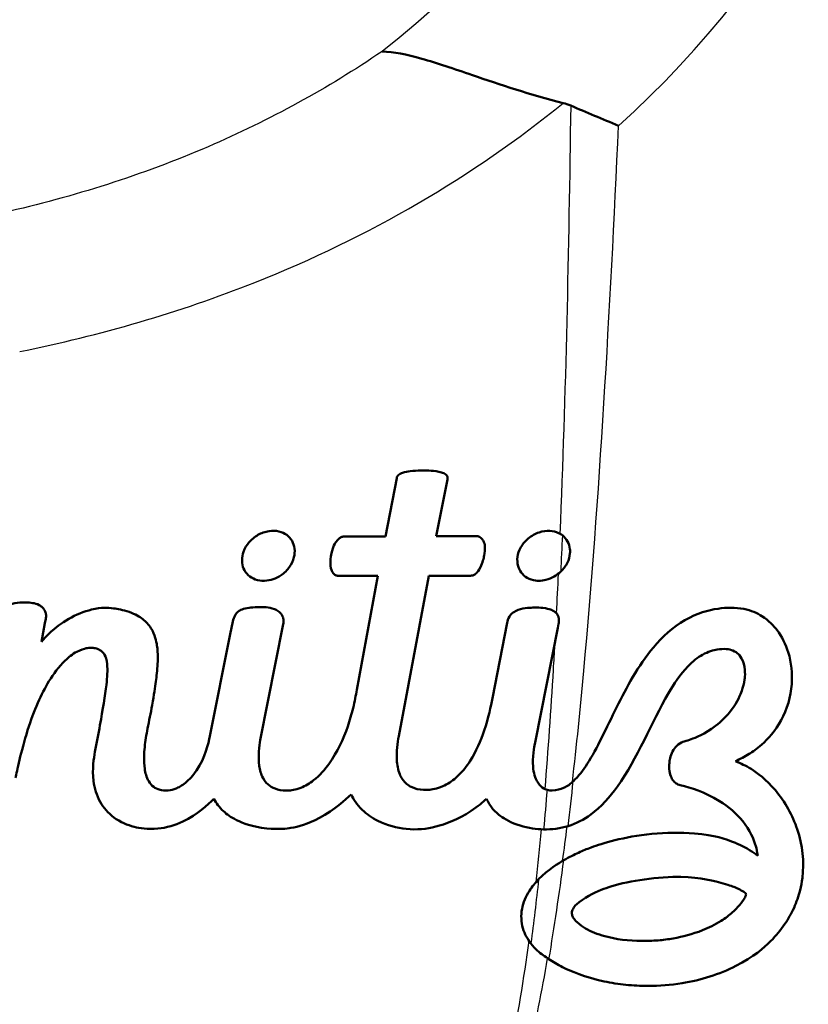
# Model space of a CAD drawing. Units: millimetres. Extents: x 0 to 2100, y 0 to 4094.
# Drawn here: x 855 to 865, y 1470 to 1483 of the extents above; entities that cross this region are included whole.
import ezdxf

# ---------------------------------------------------------------- set-up
doc = ezdxf.new("R2010")
doc.units = ezdxf.units.MM
doc.header["$LTSCALE"] = 10
doc.layers.add('Visible Edges(ISO)', color=7, linetype='Continuous', lineweight=50)
doc.layers.add('Visible Tangent Edges(ISO)', color=7, linetype='Continuous', lineweight=25)

msp = doc.modelspace()

# ---------------------------------------------------------------- linework, layer by layer
at = {"layer": 'Visible Edges(ISO)'}
for p, q in [((859.6308, 1477.0451), (859.4821, 1476.2808)), ((860.1501, 1476.2843), (860.2961, 1477.0299)), ((859.4821, 1476.2808), (858.9297, 1476.2808)), ((860.6817, 1476.2843), (860.1501, 1476.2843)), ((858.8526, 1475.7669), (859.3839, 1475.7669)), ((859.3839, 1475.7669), (859.1077, 1474.2703)), ((859.657, 1473.6651), (860.0534, 1475.7669)), ((860.0534, 1475.7669), (860.5985, 1475.7669)), ((855.0169, 1475.1432), (855.0288, 1475.2012)), ((854.9703, 1474.899), (855.0169, 1475.1432)), ((857.4808, 1475.1661), (857.4473, 1475.002)), ((857.8418, 1473.6102), (858.143, 1475.1336)), ((861.0793, 1475.147), (860.8878, 1474.1609)), ((861.4518, 1473.6003), (861.7453, 1475.0854)), ((861.7453, 1475.0854), (861.7554, 1475.1361)), ((857.4473, 1475.002), (857.1811, 1473.6635)), ((861.4352, 1473.5208), (861.4518, 1473.6003))]:
    msp.add_line(p, q, dxfattribs=at)
for points, knots in [([(859.4382, 1482.6398), (859.4395, 1482.6398), (859.4408, 1482.6397), (859.5897, 1482.6354), (859.7608, 1482.6007), (860.1573, 1482.4892), (860.3791, 1482.4133), (860.9845, 1482.2064), (861.382, 1482.0709), (861.8142, 1481.9636)], [-0.0008149, -0.0008149, -0.0008149, -0.0008149, 0, 0, 0.09312835, 0.09312835, 0.18650836, 0.18650836, 0.32298593, 0.32298593, 0.32298593, 0.32298593]), ([(861.9134, 1481.9307), (862.0171, 1481.8864), (862.122, 1481.8418), (862.3308, 1481.7537), (862.4347, 1481.7101), (862.5396, 1481.6662), (862.5406, 1481.6658), (862.5416, 1481.6654)], [0, 0, 0, 0, 0.034528694, 0.034528694, 0.068333925, 0.068333925, 0.068648594, 0.068648594, 0.068648594, 0.068648594]), ([(860.2961, 1477.0299), (860.2981, 1477.0383), (860.2997, 1477.0455), (860.2985, 1477.0593), (860.2967, 1477.066), (860.2903, 1477.0779), (860.2855, 1477.0849), (860.2592, 1477.1066), (860.2361, 1477.1155), (860.1756, 1477.1339), (860.1254, 1477.1399), (860.0075, 1477.1481), (859.8971, 1477.1484), (859.7757, 1477.1329), (859.7386, 1477.1262), (859.6924, 1477.1098), (859.6774, 1477.1032), (859.654, 1477.0875), (859.6479, 1477.0811), (859.6376, 1477.0686), (859.6351, 1477.0625), (859.6325, 1477.0542), (859.6316, 1477.0496), (859.6308, 1477.0451)], [-0.02117125, -0.02117125, -0.02117125, -0.02117125, -0.019644432, -0.019644432, -0.018529251, -0.018529251, -0.01765625, -0.01765625, -0.016042314, -0.016042314, -0.012623477, -0.012623477, -0.006771602, -0.006771602, -0.00456905, -0.00456905, -0.003563477, -0.003563477, -0.002731466, -0.002731466, -0.001428343, -0.001428343, 0, 0, 0, 0]), ([(857.8861, 1475.7), (857.8905, 1475.7), (857.8946, 1475.7001), (857.8985, 1475.7003), (857.9366, 1475.7016), (857.9745, 1475.7089), (858.0474, 1475.734), (858.0818, 1475.7516), (858.1571, 1475.803), (858.1953, 1475.8405), (858.2492, 1475.9174), (858.2711, 1475.9598), (858.2913, 1476.0414), (858.2964, 1476.0809), (858.2864, 1476.1593), (858.2753, 1476.1929), (858.2399, 1476.2537), (858.2163, 1476.2799), (858.1579, 1476.3227), (858.1235, 1476.3382), (858.0418, 1476.3575), (857.9968, 1476.3575), (857.9051, 1476.3439), (857.8559, 1476.3262), (857.765, 1476.2744), (857.7239, 1476.24), (857.6655, 1476.1699), (857.6393, 1476.1301), (857.6099, 1476.0462), (857.6018, 1476.0057), (857.6021, 1475.9269), (857.6101, 1475.8917), (857.637, 1475.8284), (857.6573, 1475.7994), (857.7098, 1475.7502), (857.7414, 1475.7312), (857.8181, 1475.7035), (857.8572, 1475.7), (857.8861, 1475.7)], [-0.00117477, -0.00117477, -0.00117477, -0.00117477, 0, 0, 0, 0.01154564, 0.01154564, 0.02304577, 0.02304577, 0.03908736, 0.03908736, 0.05213643, 0.05213643, 0.06055153, 0.06055153, 0.0674575, 0.0674575, 0.07436374, 0.07436374, 0.08163855, 0.08163855, 0.09048727, 0.09048727, 0.10157195, 0.10157195, 0.11298959, 0.11298959, 0.12160814, 0.12160814, 0.12770759, 0.12770759, 0.13363589, 0.13363589, 0.13993635, 0.13993635, 0.14642694, 0.14642694, 0.15419977, 0.15419977, 0.15419977, 0.15419977]), ([(861.8036, 1476.2967), (861.7888, 1476.308), (861.7726, 1476.318), (861.7198, 1476.3432), (861.6805, 1476.3528), (861.5973, 1476.3572), (861.5494, 1476.3522), (861.447, 1476.3177), (861.3982, 1476.29), (861.318, 1476.2221), (861.2852, 1476.1838), (861.2339, 1476.094), (861.2217, 1476.0504), (861.2095, 1475.9685), (861.2138, 1475.9318), (861.2279, 1475.8712), (861.2424, 1475.8388), (861.2846, 1475.7816), (861.3116, 1475.7574), (861.3766, 1475.7201), (861.4136, 1475.7078), (861.4672, 1475.701), (861.4815, 1475.7), (861.4965, 1475.7)], [-0.12572067, -0.12572067, -0.12572067, -0.12572067, -0.12082734, -0.12082734, -0.11090081, -0.11090081, -0.10090935, -0.10090935, -0.09093337, -0.09093337, -0.08214148, -0.08214148, -0.07271902, -0.07271902, -0.06064753, -0.06064753, -0.04543751, -0.04543751, -0.0305061, -0.0305061, -0.01531673, -0.01531673, -0.01010202, -0.01010202, -0.01010202, -0.01010202]), ([(858.8503, 1476.2292), (858.8356, 1476.212), (858.824, 1476.198), (858.7862, 1476.1133), (858.7762, 1476.0613), (858.7721, 1476.0408)], [0, 0, 0, 0, 0.00685306, 0.00685306, 0.016143436, 0.016143436, 0.016143436, 0.016143436]), ([(860.7122, 1476.2789), (860.7073, 1476.2805), (860.7022, 1476.2821), (860.6875, 1476.2843), (860.6855, 1476.2844), (860.6817, 1476.2843)], [0, 0, 0, 0, 0.0015817716, 0.0015817716, 0.0028172523, 0.0028172523, 0.0028172523, 0.0028172523]), ([(860.7568, 1476.2413), (860.7519, 1476.2482), (860.7472, 1476.2547), (860.7262, 1476.2722), (860.7193, 1476.2755), (860.7122, 1476.2789)], [0, 0, 0, 0, 0.0026833329, 0.0026833329, 0.0051492065, 0.0051492065, 0.0051492065, 0.0051492065]), ([(860.7784, 1476.0304), (860.784, 1476.062), (860.794, 1476.1198), (860.7829, 1476.1843), (860.7796, 1476.1966), (860.7691, 1476.2228), (860.7627, 1476.2325), (860.7568, 1476.2413)], [0, 0, 0, 0, 0.010027047, 0.010027047, 0.012443151, 0.012443151, 0.015408049, 0.015408049, 0.015408049, 0.015408049]), ([(861.7822, 1475.8203), (861.8182, 1475.8548), (861.8483, 1475.8951), (861.8881, 1475.9772), (861.9001, 1476.018), (861.9055, 1476.0785), (861.9054, 1476.0977), (861.8996, 1476.1518), (861.8894, 1476.1854), (861.8555, 1476.2475), (861.832, 1476.2748), (861.8036, 1476.2967)], [-0.056287315, -0.056287315, -0.056287315, -0.056287315, -0.041306409, -0.041306409, -0.028345157, -0.028345157, -0.022330591, -0.022330591, -0.011277278, -0.011277278, 0, 0, 0, 0]), ([(858.7721, 1476.0408), (858.7677, 1476.0172), (858.7559, 1475.9557), (858.7678, 1475.8504), (858.7817, 1475.8271), (858.7841, 1475.8226)], [0, 0, 0, 0, 0.007534809, 0.007534809, 0.01339551, 0.01339551, 0.01339551, 0.01339551]), ([(860.6798, 1475.8031), (860.6873, 1475.8108), (860.7074, 1475.8312), (860.7588, 1475.9375), (860.7727, 1476.0028), (860.7784, 1476.0304)], [0, 0, 0, 0, 0.0032488653, 0.0032488653, 0.0074998835, 0.0074998835, 0.0074998835, 0.0074998835]), ([(858.7841, 1475.8226), (858.786, 1475.8183), (858.79, 1475.8099), (858.8073, 1475.7892), (858.8163, 1475.7823), (858.8207, 1475.779)], [0, 0, 0, 0, 0.0014956394, 0.0014956394, 0.0030656502, 0.0030656502, 0.0030656502, 0.0030656502]), ([(858.8207, 1475.779), (858.8231, 1475.7774), (858.8281, 1475.7742), (858.8451, 1475.7679), (858.8522, 1475.767), (858.8526, 1475.7669)], [0, 0, 0, 0, 0.0009189798, 0.0009189798, 0.001905968, 0.001905968, 0.001905968, 0.001905968]), ([(860.6282, 1475.7715), (860.633, 1475.7732), (860.6425, 1475.7764), (860.6671, 1475.7919), (860.6758, 1475.7996), (860.6798, 1475.8031)], [0, 0, 0, 0, 0.0015178864, 0.0015178864, 0.0028733596, 0.0028733596, 0.0028733596, 0.0028733596]), ([(861.4965, 1475.7), (861.5254, 1475.7), (861.5565, 1475.7036), (861.5891, 1475.7119), (861.6264, 1475.7214), (861.6624, 1475.7363), (861.7267, 1475.7733), (861.7559, 1475.7951), (861.7822, 1475.8203)], [-0.010102025, -0.010102025, -0.010102025, -0.010102025, 0, 0, 0, 0.011587844, 0.011587844, 0.022236841, 0.022236841, 0.022236841, 0.022236841]), ([(855.0038, 1475.3287), (854.9948, 1475.3398), (854.9874, 1475.349), (854.9663, 1475.3664), (854.9548, 1475.3747), (854.9118, 1475.3967), (854.8825, 1475.4042), (854.7945, 1475.42), (854.7246, 1475.4168), (854.647, 1475.4113), (854.5966, 1475.4047), (854.5207, 1475.3797), (854.4935, 1475.3673), (854.4422, 1475.3317), (854.4252, 1475.3119), (854.3921, 1475.264), (854.3845, 1475.2334), (854.3789, 1475.211)], [-0.028768486, -0.028768486, -0.028768486, -0.028768486, -0.027212685, -0.027212685, -0.026196488, -0.026196488, -0.024424043, -0.024424043, -0.019733857, -0.019733857, -0.014253476, -0.014253476, -0.011023065, -0.011023065, -0.007393438, -0.007393438, 0, 0, 0, 0]), ([(855.9145, 1475.3385), (855.8367, 1475.3472), (855.7622, 1475.3539), (855.5244, 1475.2981), (855.4229, 1475.255), (855.1261, 1475.0836), (855.0246, 1474.9628), (854.9703, 1474.899)], [0, 0, 0, 0, 0.023908454, 0.023908454, 0.042834414, 0.042834414, 0.084224374, 0.084224374, 0.084224374, 0.084224374]), ([(855.0311, 1475.253), (855.03, 1475.2644), (855.0283, 1475.2812), (855.0154, 1475.3137), (855.0097, 1475.3211), (855.0038, 1475.3287)], [0, 0, 0, 0, 0.0037398174, 0.0037398174, 0.0068926332, 0.0068926332, 0.0068926332, 0.0068926332]), ([(856.4862, 1474.8512), (856.477, 1474.907), (856.4608, 1474.9943), (856.379, 1475.1246), (856.3432, 1475.1641), (856.2602, 1475.2285), (856.204, 1475.2627), (856.0389, 1475.3193), (855.9712, 1475.3299), (855.9145, 1475.3385)], [0, 0, 0, 0, 0.018596623, 0.018596623, 0.028581566, 0.028581566, 0.037652555, 0.037652555, 0.046465517, 0.046465517, 0.046465517, 0.046465517]), ([(858.1165, 1475.2655), (858.1058, 1475.2779), (858.0958, 1475.2895), (858.06, 1475.3136), (858.0435, 1475.3218), (857.99, 1475.3423), (857.9515, 1475.3492), (857.8482, 1475.3591), (857.7561, 1475.3552), (857.6597, 1475.3416), (857.6287, 1475.3346), (857.5836, 1475.3171), (857.5662, 1475.308), (857.5333, 1475.2823), (857.521, 1475.2668), (857.4957, 1475.2232), (857.4879, 1475.1932), (857.4808, 1475.1661)], [-0.050355015, -0.050355015, -0.050355015, -0.050355015, -0.04639712, -0.04639712, -0.043393165, -0.043393165, -0.037325616, -0.037325616, -0.025247037, -0.025247037, -0.018597916, -0.018597916, -0.014064709, -0.014064709, -0.00889213, -0.00889213, 0, 0, 0, 0]), ([(861.7307, 1475.2697), (861.7194, 1475.2822), (861.7112, 1475.2913), (861.6833, 1475.3079), (861.6689, 1475.3157), (861.6269, 1475.3301), (861.5962, 1475.3386), (861.481, 1475.3516), (861.4045, 1475.3502), (861.3062, 1475.34), (861.2639, 1475.3324), (861.2018, 1475.3098), (861.1789, 1475.2986), (861.1359, 1475.2666), (861.121, 1475.2483), (861.0921, 1475.2016), (861.0849, 1475.1711), (861.0793, 1475.147)], [-0.058174497, -0.058174497, -0.058174497, -0.058174497, -0.043892863, -0.043892863, -0.036856169, -0.036856169, -0.030594403, -0.030594403, -0.021866342, -0.021866342, -0.01579982, -0.01579982, -0.012046476, -0.012046476, -0.00779138, -0.00779138, 0, 0, 0, 0]), ([(864.0748, 1473.3341), (864.1357, 1473.3642), (864.1972, 1473.3946), (864.2996, 1473.4575), (864.3554, 1473.4959), (864.5011, 1473.6259), (864.5956, 1473.7283), (864.753, 1474.0178), (864.8, 1474.1788), (864.8236, 1474.4833), (864.8094, 1474.627), (864.7352, 1474.8663), (864.6866, 1474.9661), (864.5779, 1475.1085), (864.5146, 1475.1782), (864.3603, 1475.2754), (864.281, 1475.3127), (864.075, 1475.3528), (863.9543, 1475.3501), (863.7196, 1475.3159), (863.5709, 1475.2763), (863.2509, 1475.0917), (863.1155, 1474.9664), (862.7962, 1474.5863), (862.642, 1474.2948), (862.3798, 1473.7682), (862.2592, 1473.5014), (862.0754, 1473.2135), (862.0166, 1473.136), (861.9483, 1473.0728), (861.9478, 1473.0723), (861.9472, 1473.0717)], [-1.264225, -1.264225, -1.264225, -1.264225, -1.1161467, -1.1161467, -1.0043059, -1.0043059, -0.8614937, -0.8614937, -0.7164071, -0.7164071, -0.5921803, -0.5921803, -0.4976132, -0.4976132, -0.4387768, -0.4387768, -0.4001114, -0.4001114, -0.357884, -0.357884, -0.3090046, -0.3090046, -0.2596844, -0.2596844, -0.1739317, -0.1739317, -0.0778206, -0.0778206, -0.0360821, -0.0360821, -0.0357373, -0.0357373, -0.0357373, -0.0357373]), ([(855.0288, 1475.2012), (855.0296, 1475.2097), (855.0306, 1475.2183), (855.0322, 1475.2402), (855.0316, 1475.2472), (855.0311, 1475.253)], [0, 0, 0, 0, 0.0027806899, 0.0027806899, 0.0071178444, 0.0071178444, 0.0071178444, 0.0071178444]), ([(858.1454, 1475.1873), (858.1443, 1475.1972), (858.1424, 1475.2148), (858.1284, 1475.2498), (858.1227, 1475.2574), (858.1165, 1475.2655)], [0, 0, 0, 0, 0.0032243268, 0.0032243268, 0.0059267674, 0.0059267674, 0.0059267674, 0.0059267674]), ([(861.7527, 1475.2247), (861.7518, 1475.2279), (861.7507, 1475.2313), (861.7431, 1475.252), (861.7371, 1475.2607), (861.7307, 1475.2697)], [0.0022530558, 0.0022530558, 0.0022530558, 0.0022530558, 0.0027500758, 0.0027500758, 0.0052227028, 0.0052227028, 0.0052227028, 0.0052227028]), ([(858.143, 1475.1336), (858.1438, 1475.1406), (858.1448, 1475.1502), (858.146, 1475.1737), (858.1456, 1475.1819), (858.1454, 1475.1873)], [0, 0, 0, 0, 0.0022634089, 0.0022634089, 0.0053149272, 0.0053149272, 0.0053149272, 0.0053149272]), ([(861.7554, 1475.1361), (861.7562, 1475.1444), (861.7564, 1475.1456), (861.7572, 1475.1534), (861.7577, 1475.1585), (861.7581, 1475.1644), (861.7582, 1475.1652), (861.7583, 1475.1666), (861.7583, 1475.1671), (861.7584, 1475.168), (861.7584, 1475.1684), (861.7584, 1475.1693), (861.7584, 1475.1696), (861.7585, 1475.1705), (861.7585, 1475.171), (861.7586, 1475.1721), (861.7586, 1475.1728), (861.7587, 1475.1753), (861.7587, 1475.1771), (861.7588, 1475.1835), (861.7586, 1475.1869), (861.7584, 1475.191)], [0, 0, 0, 0, 0.002671462, 0.002671462, 0.007598387, 0.007598387, 0.008403045, 0.008403045, 0.008913163, 0.008913163, 0.009314751, 0.009314751, 0.009694802, 0.009694802, 0.01015128, 0.01015128, 0.010818419, 0.010818419, 0.012507897, 0.012507897, 0.016939548, 0.016939548, 0.016939548, 0.016939548]), ([(854.632, 1473.1159), (854.6495, 1473.2015), (854.6987, 1473.4544), (854.8732, 1474.0034), (854.9679, 1474.2168), (855.1277, 1474.4785), (855.1978, 1474.5744), (855.3259, 1474.6977), (855.3782, 1474.739), (855.4883, 1474.7986), (855.5302, 1474.8101), (855.5754, 1474.8193), (855.6042, 1474.8236), (855.6536, 1474.8206), (855.67, 1474.8168), (855.691, 1474.8119)], [-0.16021395, -0.16021395, -0.16021395, -0.16021395, -0.1124992, -0.1124992, -0.06856192, -0.06856192, -0.04356226, -0.04356226, -0.02954162, -0.02954162, -0.01652533, -0.01652533, -0.00667605, -0.00667605, 0, 0, 0, 0]), ([(855.691, 1474.8119), (855.712, 1474.8046), (855.732, 1474.7976), (855.7768, 1474.765), (855.7907, 1474.7452), (855.8141, 1474.7045), (855.8272, 1474.6666), (855.84, 1474.5292), (855.8334, 1474.4334), (855.8061, 1474.1934), (855.7759, 1474.0145), (855.7169, 1473.6899), (855.6946, 1473.5719), (855.6726, 1473.4557)], [-0.22783978, -0.22783978, -0.22783978, -0.22783978, -0.21066708, -0.21066708, -0.19130825, -0.19130825, -0.15499035, -0.15499035, -0.10909943, -0.10909943, -0.03957282, -0.03957282, 0, 0, 0, 0]), ([(856.4723, 1474.3808), (856.4803, 1474.4436), (856.4903, 1474.5258), (856.4967, 1474.6512), (856.4975, 1474.6908), (856.4946, 1474.7996), (856.4881, 1474.8367), (856.4862, 1474.8512)], [0, 0, 0, 0, 0.020741249, 0.020741249, 0.030047734, 0.030047734, 0.04603319, 0.04603319, 0.04603319, 0.04603319]), ([(861.8788, 1472.4842), (861.9877, 1472.5177), (862.0861, 1472.5697), (862.3138, 1472.7359), (862.4286, 1472.8674), (862.7886, 1473.3709), (862.9709, 1473.842), (863.2664, 1474.3466), (863.3505, 1474.4738), (863.5148, 1474.6453), (863.5787, 1474.6949), (863.7177, 1474.7725), (863.7833, 1474.7902), (863.8779, 1474.8056), (863.9205, 1474.8075), (863.99, 1474.8034), (864.0184, 1474.7946), (864.0733, 1474.7717), (864.0962, 1474.7536), (864.1281, 1474.7218), (864.1516, 1474.6946), (864.1925, 1474.5966), (864.1985, 1474.5405), (864.2009, 1474.4592), (864.1968, 1474.4251), (864.1862, 1474.3547), (864.1722, 1474.3057), (864.1584, 1474.2574)], [-0.079648349, -0.079648349, -0.079648349, -0.079648349, -0.076325913, -0.076325913, -0.071175369, -0.071175369, -0.057150475, -0.057150475, -0.052700596, -0.052700596, -0.049778607, -0.049778607, -0.046362317, -0.046362317, -0.043542479, -0.043542479, -0.039944021, -0.039944021, -0.034409982, -0.034409982, -0.029167912, -0.029167912, -0.022907464, -0.022907464, -0.016217875, -0.016217875, 0, 0, 0, 0]), ([(856.3637, 1473.765), (856.3827, 1473.8606), (856.4035, 1473.9666), (856.447, 1474.2078), (856.4612, 1474.3022), (856.4723, 1474.3808)], [0, 0, 0, 0, 0.032227059, 0.032227059, 0.074648173, 0.074648173, 0.074648173, 0.074648173]), ([(859.1077, 1474.2703), (859.0946, 1474.198), (859.082, 1474.1248), (859.0394, 1473.9525), (859.0157, 1473.8698), (858.9313, 1473.6245), (858.8524, 1473.4539), (858.6898, 1473.2267), (858.6208, 1473.1486), (858.4903, 1473.0456), (858.434, 1473.0106), (858.3016, 1472.9573), (858.2445, 1472.9512), (858.1655, 1472.9486), (858.1158, 1472.9519), (858.0271, 1472.9768), (857.9919, 1472.9933), (857.9374, 1473.0341), (857.905, 1473.0637), (857.849, 1473.1651), (857.8349, 1473.2211), (857.8089, 1473.4029), (857.8307, 1473.5361), (857.8418, 1473.6102)], [-0.19390738, -0.19390738, -0.19390738, -0.19390738, -0.1725929, -0.1725929, -0.15574859, -0.15574859, -0.11964539, -0.11964539, -0.099755, -0.099755, -0.08722481, -0.08722481, -0.07257768, -0.07257768, -0.05663346, -0.05663346, -0.04394655, -0.04394655, -0.03453972, -0.03453972, -0.02484374, -0.02484374, 0, 0, 0, 0]), ([(860.8878, 1474.1609), (860.8666, 1474.0566), (860.8354, 1473.9053), (860.7327, 1473.602), (860.6729, 1473.4636), (860.5437, 1473.2602), (860.4815, 1473.1816), (860.3562, 1473.0722), (860.2989, 1473.0337), (860.1578, 1472.9716), (860.0915, 1472.9623), (860.0122, 1472.9572), (859.957, 1472.9569), (859.8467, 1472.9826), (859.8117, 1473.0015), (859.7461, 1473.0447), (859.7188, 1473.0791), (859.6807, 1473.1386), (859.6583, 1473.1858), (859.6383, 1473.2875), (859.6347, 1473.3194), (859.6258, 1473.4672), (859.6423, 1473.5714), (859.657, 1473.6651)], [-0.16265872, -0.16265872, -0.16265872, -0.16265872, -0.13995717, -0.13995717, -0.12165313, -0.12165313, -0.10956113, -0.10956113, -0.10124517, -0.10124517, -0.09107538, -0.09107538, -0.08255367, -0.08255367, -0.07483998, -0.07483998, -0.0593239, -0.0593239, -0.03987467, -0.03987467, -0.0312111, -0.0312111, 0, 0, 0, 0]), ([(864.1584, 1474.2574), (864.141, 1474.21), (864.1062, 1474.1157), (863.9611, 1473.9262), (863.8912, 1473.857), (863.6736, 1473.6896), (863.5467, 1473.6409), (863.4617, 1473.6102), (863.4365, 1473.603), (863.4038, 1473.5936)], [-0.049972757, -0.049972757, -0.049972757, -0.049972757, -0.036244059, -0.036244059, -0.026991681, -0.026991681, -0.01029975, -0.01029975, 0, 0, 0, 0]), ([(857.1811, 1473.6635), (857.1608, 1473.5657), (857.1193, 1473.3806), (856.9605, 1473.1465), (856.9104, 1473.0928), (856.8107, 1473.0131), (856.7679, 1472.9907), (856.7057, 1472.9646), (856.6706, 1472.9541), (856.5875, 1472.9471), (856.5518, 1472.9529), (856.4891, 1472.9692), (856.4632, 1472.9838), (856.4165, 1473.0177), (856.3945, 1473.0438), (856.3471, 1473.1245), (856.3328, 1473.1841), (856.3108, 1473.3356), (856.3175, 1473.4437), (856.3341, 1473.606), (856.3468, 1473.6768), (856.3637, 1473.765)], [-0.10448363, -0.10448363, -0.10448363, -0.10448363, -0.09579672, -0.09579672, -0.09227554, -0.09227554, -0.08896258, -0.08896258, -0.08579422, -0.08579422, -0.08239017, -0.08239017, -0.07744528, -0.07744528, -0.06979929, -0.06979929, -0.05623557, -0.05623557, -0.02972414, -0.02972414, 0, 0, 0, 0]), ([(861.6029, 1472.9595), (861.5989, 1472.9608), (861.5948, 1472.9622), (861.5737, 1472.9702), (861.548, 1472.9826), (861.496, 1473.0317), (861.4735, 1473.0638), (861.4329, 1473.1591), (861.4148, 1473.2373), (861.4188, 1473.4197), (861.4286, 1473.4799), (861.4352, 1473.5208)], [-0.070823213, -0.070823213, -0.070823213, -0.070823213, -0.066757675, -0.066757675, -0.050292966, -0.050292966, -0.034489643, -0.034489643, -0.013627729, -0.013627729, 0, 0, 0, 0]), ([(863.4038, 1473.5936), (863.3795, 1473.5864), (863.3549, 1473.5786), (863.2982, 1473.5336), (863.2784, 1473.51), (863.2265, 1473.4258), (863.2138, 1473.3618), (863.2075, 1473.3147), (863.2067, 1473.3043), (863.2058, 1473.2916)], [-0.03081502, -0.03081502, -0.03081502, -0.03081502, -0.023149375, -0.023149375, -0.017388845, -0.017388845, -0.004240084, -0.004240084, 0, 0, 0, 0]), ([(855.6726, 1473.4557), (855.6592, 1473.3759), (855.6344, 1473.2336), (855.6661, 1472.9797), (855.6934, 1472.8867), (855.7848, 1472.7234), (855.8449, 1472.6546), (856.0053, 1472.536), (856.0989, 1472.4969), (856.2615, 1472.4551), (856.3637, 1472.4381), (856.6119, 1472.4624), (856.7227, 1472.4943), (857.0199, 1472.6333), (857.1527, 1472.7627), (857.2327, 1472.8418)], [-0.19165407, -0.19165407, -0.19165407, -0.19165407, -0.1505471, -0.1505471, -0.12558801, -0.12558801, -0.10227541, -0.10227541, -0.07634133, -0.07634133, -0.0544809, -0.0544809, -0.03525872, -0.03525872, 0, 0, 0, 0]), ([(863.2058, 1473.2916), (863.2052, 1473.2797), (863.2038, 1473.2455), (863.2147, 1473.1753), (863.2224, 1473.1461), (863.2438, 1473.1001), (863.2557, 1473.0815), (863.288, 1473.0481), (863.3054, 1473.0379), (863.331, 1473.0264), (863.3397, 1473.024), (863.3475, 1473.0219)], [-0.017737667, -0.017737667, -0.017737667, -0.017737667, -0.012155, -0.012155, -0.008333921, -0.008333921, -0.005531117, -0.005531117, -0.002454638, -0.002454638, 0, 0, 0, 0]), ([(864.7232, 1471.2007), (864.7669, 1471.2706), (864.8051, 1471.3306), (864.8755, 1471.4865), (864.9027, 1471.566), (864.9353, 1471.6968), (864.9452, 1471.7501), (864.9782, 1472.016), (864.9546, 1472.2345), (864.8236, 1472.6252), (864.7271, 1472.8011), (864.4765, 1473.0975), (864.3585, 1473.1832), (864.2062, 1473.2791), (864.1496, 1473.3029), (864.0748, 1473.3341)], [-0.14502356, -0.14502356, -0.14502356, -0.14502356, -0.13148712, -0.13148712, -0.11952079, -0.11952079, -0.11137483, -0.11137483, -0.07912409, -0.07912409, -0.05103981, -0.05103981, -0.02471079, -0.02471079, 0, 0, 0, 0]), ([(861.9472, 1473.0717), (861.8875, 1473.0168), (861.8432, 1472.994), (861.7759, 1472.9642), (861.7325, 1472.9577), (861.6714, 1472.9497)], [-0.027801438, -0.027801438, -0.027801438, -0.027801438, -0.018495086, -0.018495086, 0, 0, 0, 0]), ([(863.3475, 1473.0219), (863.4957, 1472.9826), (863.6649, 1472.9357), (863.983, 1472.7401), (864.0864, 1472.6529), (864.2653, 1472.4309), (864.3146, 1472.3149), (864.352, 1472.1824), (864.3582, 1472.1508), (864.3665, 1472.0956)], [-0.17741493, -0.17741493, -0.17741493, -0.17741493, -0.10761651, -0.10761651, -0.06663802, -0.06663802, -0.019135, -0.019135, 0, 0, 0, 0]), ([(857.2327, 1472.8418), (857.2679, 1472.7834), (857.2967, 1472.7352), (857.3978, 1472.6436), (857.4523, 1472.6017), (857.6127, 1472.5219), (857.7352, 1472.4745), (858.0881, 1472.4382), (858.1931, 1472.4513), (858.3395, 1472.4755), (858.4664, 1472.5111), (858.8173, 1472.6987), (858.9611, 1472.832), (859.0318, 1472.8985)], [-0.11678179, -0.11678179, -0.11678179, -0.11678179, -0.09399773, -0.09399773, -0.07995291, -0.07995291, -0.06524384, -0.06524384, -0.05313392, -0.05313392, -0.03017386, -0.03017386, 0, 0, 0, 0]), ([(859.0318, 1472.8985), (859.0682, 1472.8327), (859.1019, 1472.7713), (859.2391, 1472.6394), (859.3071, 1472.5916), (859.505, 1472.4912), (859.6343, 1472.459), (859.8947, 1472.4328), (860.02, 1472.4449), (860.2674, 1472.5079), (860.4272, 1472.567), (860.7018, 1472.7464), (860.7566, 1472.7953), (860.8085, 1472.8412)], [-0.19004147, -0.19004147, -0.19004147, -0.19004147, -0.16083928, -0.16083928, -0.1382458, -0.1382458, -0.10237087, -0.10237087, -0.06149762, -0.06149762, -0.02143214, -0.02143214, 0, 0, 0, 0]), ([(860.8085, 1472.8412), (860.8322, 1472.7976), (860.8553, 1472.7553), (860.9045, 1472.6925), (860.9359, 1472.6581), (861.0459, 1472.5776), (861.129, 1472.5275), (861.3592, 1472.4562), (861.4673, 1472.4433), (861.5574, 1472.4413)], [-0.09562596, -0.09562596, -0.09562596, -0.09562596, -0.07304571, -0.07304571, -0.057787706, -0.057787706, -0.042092164, -0.042092164, -0.027773276, -0.027773276, -0.027773276, -0.027773276]), ([(861.5574, 1472.4413), (861.6114, 1472.4401), (861.6654, 1472.4426), (861.774, 1472.4568), (861.8271, 1472.4682), (861.8788, 1472.4842)], [-0.032951085, -0.032951085, -0.032951085, -0.032951085, -0.016448665, -0.016448665, 0, 0, 0, 0]), ([(864.0764, 1472.263), (863.932, 1472.3192), (863.8129, 1472.363), (863.3519, 1472.4041), (863.1622, 1472.4004), (862.6058, 1472.3454), (862.3208, 1472.2552), (862.1187, 1472.1814), (862.0773, 1472.1632), (862.0135, 1472.1351)], [-0.12228346, -0.12228346, -0.12228346, -0.12228346, -0.08881527, -0.08881527, -0.0666567, -0.0666567, -0.02144648, -0.02144648, 0, 0, 0, 0]), ([(864.3665, 1472.0956), (864.2998, 1472.1457), (864.2377, 1472.1922), (864.0944, 1472.2553), (864.0854, 1472.2592), (864.0764, 1472.263)], [-0.047991268, -0.047991268, -0.047991268, -0.047991268, -0.002997172, -0.002997172, 0, 0, 0, 0]), ([(861.4918, 1471.7867), (861.4465, 1471.7398), (861.406, 1471.6898), (861.3244, 1471.5619), (861.2909, 1471.4826), (861.2588, 1471.3138), (861.2629, 1471.2279), (861.3091, 1471.0687), (861.3467, 1471.0015), (861.3911, 1470.9443)], [-0.104102115, -0.104102115, -0.104102115, -0.104102115, -0.089002134, -0.089002134, -0.067683209, -0.067683209, -0.045182734, -0.045182734, -0.02419203, -0.02419203, -0.02419203, -0.02419203]), ([(863.9658, 1471.2967), (863.941, 1471.2782), (863.9153, 1471.2605), (863.8057, 1471.1909), (863.7221, 1471.1506), (863.5104, 1471.0663), (863.3807, 1471.0332), (863.1889, 1470.9995), (863.1231, 1470.9914), (862.9858, 1470.9798), (862.9143, 1470.9774), (862.6729, 1470.9792), (862.5046, 1471.001), (862.2656, 1471.0661), (862.1785, 1471.1005), (862.0771, 1471.1595), (862.036, 1471.1867), (861.9731, 1471.2454), (861.9591, 1471.2624), (861.9396, 1471.2942), (861.9333, 1471.31), (861.9278, 1471.3381), (861.9275, 1471.3542), (861.9377, 1471.3907), (861.9479, 1471.4112), (861.9704, 1471.4398), (862.0021, 1471.4761), (862.171, 1471.5884), (862.3038, 1471.6455), (862.5621, 1471.739), (862.9271, 1471.8095), (863.5475, 1471.8238), (863.7262, 1471.783), (863.9758, 1471.7167), (864.0332, 1471.6948), (864.0902, 1471.6719), (864.1116, 1471.6623), (864.1602, 1471.6378), (864.1806, 1471.6253), (864.2001, 1471.6123), (864.2043, 1471.6085), (864.2081, 1471.6049), (864.2099, 1471.6029), (864.2121, 1471.5992), (864.2132, 1471.5967), (864.2141, 1471.5868), (864.212, 1471.5795), (864.2045, 1471.5583), (864.1792, 1471.5001), (864.1034, 1471.4193), (864.0616, 1471.3746), (864.0155, 1471.3339), (863.9658, 1471.2967)], [-0.5984963, -0.5984963, -0.5984963, -0.5984963, -0.58846451, -0.58846451, -0.55709269, -0.55709269, -0.5065538, -0.5065538, -0.47737966, -0.47737966, -0.44170981, -0.44170981, -0.34721642, -0.34721642, -0.28481273, -0.28481273, -0.25874102, -0.25874102, -0.24233612, -0.24233612, -0.22685399, -0.22685399, -0.21306829, -0.21306829, -0.19948042, -0.19948042, -0.19357049, -0.19357049, -0.18411249, -0.18411249, -0.16030965, -0.16030965, -0.1385272, -0.1385272, -0.12509469, -0.12509469, -0.11548416, -0.11548416, -0.1016278, -0.1016278, -0.08833311, -0.08833311, -0.07318531, -0.07318531, -0.06054524, -0.06054524, -0.03643007, -0.03643007, 0, 0, 0, 0.02013647, 0.02013647, 0.02013647, 0.02013647]), ([(861.6285, 1470.7392), (861.6841, 1470.7026), (861.7377, 1470.6699), (861.9134, 1470.5824), (862.0941, 1470.5034), (862.4462, 1470.4286), (862.5415, 1470.4138), (862.6856, 1470.3991), (862.7337, 1470.3954), (862.8294, 1470.3906), (862.877, 1470.3894), (863.0754, 1470.3893), (863.2266, 1470.4013), (863.6235, 1470.4656), (863.8644, 1470.5402), (864.3087, 1470.7663), (864.4521, 1470.8913), (864.6132, 1471.0512), (864.6618, 1471.1178), (864.7232, 1471.2007)], [-0.21567223, -0.21567223, -0.21567223, -0.21567223, -0.19127866, -0.19127866, -0.15436734, -0.15436734, -0.14096688, -0.14096688, -0.13427584, -0.13427584, -0.127679, -0.127679, -0.10678701, -0.10678701, -0.07163534, -0.07163534, -0.03474223, -0.03474223, 0, 0, 0, 0])]:
    msp.add_open_spline(points, degree=3, knots=knots, dxfattribs=at)
for points in [[(861.9134, 1481.9307), (861.8813, 1481.9444), (861.8481, 1481.9552), (861.8142, 1481.9636)], [(858.8942, 1476.2661), (858.891, 1476.264), (858.8786, 1476.2599), (858.8503, 1476.2292)], [(858.9297, 1476.2808), (858.9173, 1476.2778), (858.9048, 1476.2733), (858.8942, 1476.2661)], [(860.5985, 1475.7669), (860.6085, 1475.767), (860.6184, 1475.7692), (860.6282, 1475.7715)], [(861.7584, 1475.191), (861.7579, 1475.1983), (861.7569, 1475.2102), (861.7527, 1475.2247)], [(861.6714, 1472.9497), (861.6506, 1472.9503), (861.6298, 1472.951), (861.6029, 1472.9595)], [(862.0135, 1472.1351), (861.9599, 1472.1094), (861.8935, 1472.0782), (861.8222, 1472.0372)], [(861.8222, 1472.0372), (861.7578, 1472.0001), (861.6141, 1471.9129), (861.4918, 1471.7867)], [(861.3911, 1470.9443), (861.4485, 1470.87), (861.5053, 1470.8268), (861.5508, 1470.7914)], [(861.5508, 1470.7914), (861.5764, 1470.7741), (861.6023, 1470.7564), (861.6285, 1470.7392)]]:
    msp.add_open_spline(points, degree=3, dxfattribs=at)
at = {"layer": 'Visible Tangent Edges(ISO)'}
for points in [[(864.0358, 1490.0545), (863.439, 1487.3546), (861.8587, 1484.5074), (859.4382, 1482.6398)], [(862.5416, 1481.6654), (864.7831, 1483.6893), (866.2328, 1486.3875), (866.7666, 1488.9466)], [(861.9134, 1481.9307), (861.8868, 1480.0344), (861.8482, 1478.1338), (861.7713, 1476.3179)], [(861.8036, 1476.2967), (861.7967, 1476.1372), (861.7896, 1475.9784), (861.7822, 1475.8203)], [(861.7484, 1475.791), (861.7405, 1475.6187), (861.7323, 1475.4475), (861.7235, 1475.2776)], [(861.7527, 1475.2247), (861.7503, 1475.1782), (861.7478, 1475.1317), (861.7453, 1475.0854)], [(861.8788, 1472.4842), (861.9026, 1472.6785), (861.9253, 1472.8745), (861.9472, 1473.0717)], [(861.6029, 1472.9595), (861.5884, 1472.7856), (861.5733, 1472.6128), (861.5574, 1472.4413)], [(861.5262, 1472.4424), (861.5047, 1472.2068), (861.4816, 1471.9742), (861.4554, 1471.7471)], [(861.8078, 1472.0288), (861.8287, 1472.1769), (861.848, 1472.3281), (861.8667, 1472.4805)], [(861.6285, 1470.7392), (861.6999, 1471.1611), (861.7638, 1471.5946), (861.8222, 1472.0372)], [(861.4918, 1471.7867), (861.461, 1471.5015), (861.4276, 1471.2205), (861.3911, 1470.9443)]]:
    msp.add_open_spline(points, degree=3, dxfattribs=at)
for points, knots in [([(859.4382, 1482.6398), (858.7288, 1482.1573), (857.9635, 1481.738), (856.2962, 1481.0207), (855.3912, 1480.7339), (854.4703, 1480.5263)], [-3.48570998, -3.48570998, -3.48570998, -3.48570998, -3.17512333, -3.17512333, -2.84467983, -2.84467983, -2.84467983, -2.84467983]), ([(854.6853, 1478.7051), (855.7389, 1478.9186), (856.7807, 1479.2196), (859.2678, 1480.205), (860.6375, 1481.0036), (861.8142, 1481.9636)], [2.84467983, 2.84467983, 2.84467983, 2.84467983, 3.17512333, 3.17512333, 3.67376752, 3.67376752, 3.67376752, 3.67376752]), ([(861.9361, 1473.0618), (861.9909, 1473.5356), (862.0394, 1474.0231), (862.2931, 1476.783), (862.429, 1479.2278), (862.5416, 1481.6654)], [-1.3512047, -1.3512047, -1.3512047, -1.3512047, -1.1668397, -1.1668397, -0.3257276, -0.3257276, -0.3257276, -0.3257276]), ([(861.7016, 1474.864), (861.6955, 1474.7544), (861.6893, 1474.6454), (861.6512, 1474.003), (861.6159, 1473.4793), (861.5728, 1472.9716)], [1.12647227, 1.12647227, 1.12647227, 1.12647227, 1.16683975, 1.16683975, 1.3653008, 1.3653008, 1.3653008, 1.3653008]), ([(861.3624, 1470.9841), (861.2957, 1470.4773), (861.2159, 1469.9897), (860.9312, 1468.581), (860.6829, 1467.7227), (860.0288, 1466.4522), (859.7021, 1465.992), (858.581, 1464.943), (857.5889, 1464.4588), (854.4481, 1463.5983), (852.1071, 1463.3941), (848.2238, 1463.1385), (846.6519, 1463.069), (845.0758, 1463.0129)], [1.6311304, 1.6311304, 1.6311304, 1.6311304, 1.841363, 1.841363, 2.26294, 2.26294, 2.5458075, 2.5458075, 2.9983955, 2.9983955, 3.7225363, 3.7225363, 4.1975545, 4.1975545, 4.1975545, 4.1975545]), ([(845.0939, 1462.9825), (846.6718, 1463.0385), (848.2461, 1463.1078), (852.1378, 1463.3632), (854.4856, 1463.5673), (857.6554, 1464.4283), (858.6638, 1464.9131), (859.8201, 1465.9635), (860.1623, 1466.4243), (860.8591, 1467.6967), (861.1362, 1468.5564), (861.4523, 1469.9013), (861.5366, 1470.3187), (861.6111, 1470.7507)], [-4.1975545, -4.1975545, -4.1975545, -4.1975545, -3.7225363, -3.7225363, -2.9983955, -2.9983955, -2.5458075, -2.5458075, -2.26294, -2.26294, -1.841363, -1.841363, -1.660675, -1.660675, -1.660675, -1.660675])]:
    msp.add_open_spline(points, degree=3, knots=knots, dxfattribs=at)

doc.saveas('drawing.dxf')
